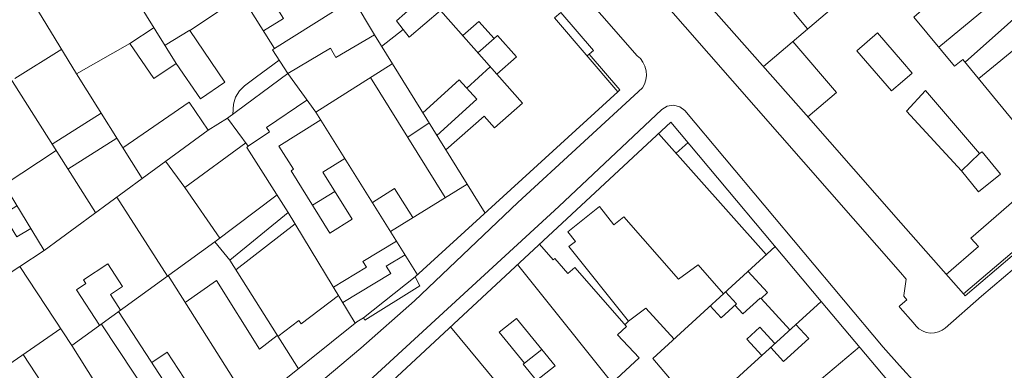
# Model space of a CAD drawing. Units: metres. Extents: x 429009 to 430213, y 4583776 to 4584835.
# Drawn here: x 430037 to 430133, y 4584745 to 4584779 of the extents above; entities that cross this region are included whole.
import ezdxf

# ---------------------------------------------------------------- set-up
doc = ezdxf.new("R2010")
doc.units = ezdxf.units.M
doc.header["$LTSCALE"] = 0.5
doc.header["$MEASUREMENT"] = 0
doc.linetypes.add('DGN Style 2', pattern=[74.607865, 44.764719, -29.843146])
for name, color, linetype, lineweight in [('COM_17LN_LN_C', 251, 'Continuous', 0), ('COM_17LS_LN', 251, 'Continuous', 0), ('CON_01_LN', 251, 'Continuous', 0), ('CON_01_LN_C', 251, 'Continuous', 0), ('CON_01FI_LN', 251, 'Continuous', 0), ('CON_27_LN', 251, 'Continuous', 0), ('CON_29_LN', 251, 'DGN Style 2', 0)]:
    doc.layers.add(name, color=color, linetype=linetype, lineweight=lineweight)
for name, color, linetype, lineweight, true_color in [('CON_03_LN', 7, 'Continuous', 0, 0x6b6b6b), ('CON_03_LN_C', 7, 'Continuous', 0, 0x6b6b6b), ('CON_04_LN', 7, 'Continuous', 0, 0x6b6b6b), ('CON_07_LN', 7, 'Continuous', 0, 0x6b6b6b), ('CON_08_LN', 7, 'Continuous', 0, 0x6b6b6b), ('CON_15_LN', 7, 'Continuous', 0, 0x6b6b6b)]:
    doc.layers.add(name, color=color, linetype=linetype, lineweight=lineweight, true_color=true_color)
doc.layers.add('CON_05_LN', color=7, linetype='Continuous', lineweight=0, true_color=0x6b6b6b, plot=False)

msp = doc.modelspace()

# ---------------------------------------------------------------- linework, layer by layer
at = {"layer": 'COM_17LN_LN_C', "flags": 128}
for points in [[(430123.262, 4584754.205), (430078.756, 4584805.025)], [(430127.618, 4584748.795), (430131.152, 4584751.893), (430163.305, 4584779.204)], [(430123.819, 4584753.571), (430123.262, 4584754.205)], [(430123.585, 4584751.956), (430123.819, 4584753.571)], [(430123.585, 4584751.956), (430123.576, 4584751.893)], [(430123.876, 4584751.551), (430123.576, 4584751.893)], [(430123.124, 4584750.891), (430123.231, 4584750.985)], [(430123.124, 4584750.891), (430123.229, 4584750.772)], [(430123.231, 4584750.985), (430123.876, 4584751.551)], [(430123.229, 4584750.772), (430124.485, 4584749.34)], [(430124.798, 4584748.983), (430124.485, 4584749.34)], [(430124.798, 4584748.983), (430125.063, 4584748.731), (430125.389, 4584748.522), (430125.765, 4584748.375), (430126.171, 4584748.306), (430126.583, 4584748.321), (430126.974, 4584748.418), (430127.325, 4584748.583), (430127.618, 4584748.795)]]:
    msp.add_lwpolyline(points, dxfattribs=at)
at = {"layer": 'COM_17LS_LN', "flags": 128}
for points in [[(430071.865, 4584804.6), (430083.82, 4584791.073), (430097.618, 4584775.34)], [(430098.138, 4584772.226), (430098.326, 4584772.581), (430098.455, 4584772.985), (430098.508, 4584773.425), (430098.476, 4584773.876), (430098.359, 4584774.314), (430098.166, 4584774.715), (430097.912, 4584775.06), (430097.618, 4584775.34)], [(430085.988, 4584761.027), (430098.138, 4584772.226)], [(430100.018, 4584770.101), (430089.962, 4584760.634), (430070.686, 4584742.908), (430066.443, 4584739.27), (430061.299, 4584735.252), (430052.851, 4584728.755), (430029.566, 4584711.238), (430012.681, 4584698.827), (430022.081, 4584671.452)], [(430102.248, 4584770.01), (430101.772, 4584770.359), (430101.152, 4584770.513), (430100.522, 4584770.41), (430100.018, 4584770.101)], [(430121.56, 4584746.928), (430102.248, 4584770.01)], [(430065.351, 4584742.363), (430070.678, 4584746.842), (430075.897, 4584751.448), (430085.988, 4584761.027)], [(430121.56, 4584746.928), (430123.174, 4584745.15)], [(430123.174, 4584745.15), (430128.148, 4584739.672)]]:
    msp.add_lwpolyline(points, dxfattribs=at)
at = {"layer": 'CON_01_LN', "flags": 128}
for points in [[(430114.073, 4584769.572), (430078.761, 4584809.511)], [(430095.711, 4584771.824), (430075.972, 4584753.788)], [(430123.309, 4584759.047), (430114.073, 4584769.572)], [(430100.892, 4584768.869), (430072.825, 4584742.785)], [(430115.522, 4584751.388), (430100.892, 4584768.869)], [(430129.39, 4584752.119), (430123.309, 4584759.047)], [(430123.147, 4584742.339), (430115.522, 4584751.388)], [(430070.3, 4584749.388), (430050.876, 4584733.808)], [(430070.937, 4584749.785), (430070.3, 4584749.388)]]:
    msp.add_lwpolyline(points, dxfattribs=at)
at = {"layer": 'CON_01_LN_C', "flags": 128}
for points in [[(430089.556, 4584779.025), (430095.711, 4584771.824)], [(430161.485, 4584779.391), (430129.39, 4584752.119)], [(430070.937, 4584749.785), (430075.972, 4584753.788)]]:
    msp.add_lwpolyline(points, dxfattribs=at)
at = {"layer": 'CON_01FI_LN', "flags": 128}
msp.add_lwpolyline([(430035.847, 4584762.885), (430039.833, 4584756.356), (430049.374, 4584763.382), (430042.986, 4584773.589), (430048.18, 4584776.535), (430050.5, 4584773.106), (430052.702, 4584774.596), (430055.047, 4584771.129), (430057.439, 4584772.747), (430054.031, 4584777.785), (430059.036, 4584781.171), (430062.269, 4584776.044), (430069.926, 4584780.873), (430071.996, 4584777.388), (430068.259, 4584775.168), (430067.723, 4584776.07), (430063.553, 4584773.593), (430057.692, 4584769.253), (430059.715, 4584766.521), (430059.557, 4584766.404), (430063.612, 4584760.051), (430057.908, 4584755.421), (430056.458, 4584757.208), (430042.51, 4584747.109), (430037.459, 4584754.81), (430034.119, 4584752.619)], dxfattribs=at)
at = {"layer": 'CON_03_LN', "flags": 128}
for points in [[(430149.239, 4584794.568), (430126.989, 4584776.171)], [(430052.702, 4584774.596), (430043.837, 4584788.804)], [(430109.898, 4584774.294), (430123.242, 4584785.634)], [(430129.561, 4584774.728), (430142.244, 4584786.01), (430153.163, 4584772.32)], [(430036.369, 4584784.413), (430042.986, 4584773.589)], [(430123.565, 4584785.268), (430127.06, 4584781.303), (430124.576, 4584779.114), (430128.517, 4584774.307), (430129.348, 4584774.988), (430140.416, 4584761.488)], [(430044.841, 4584760.044), (430031.312, 4584781.358)], [(430071.996, 4584777.388), (430082.779, 4584760.008)], [(430063.553, 4584773.593), (430066.296, 4584769.831), (430076.199, 4584753.995)], [(430070.141, 4584749.26), (430063.612, 4584760.051)], [(430103.455, 4584740.716), (430099.143, 4584745.842), (430111.038, 4584756.745)], [(430057.908, 4584755.421), (430064.591, 4584744.809)], [(430097.616, 4584740.4), (430085.946, 4584754.979)], [(430060.002, 4584741.128), (430051.899, 4584753.907)], [(430104.351, 4584741.217), (430115.522, 4584751.388)], [(430047.076, 4584750.415), (430055.467, 4584737.49)], [(430079.402, 4584748.898), (430091.333, 4584734.526)], [(430042.51, 4584747.109), (430050.876, 4584733.808)]]:
    msp.add_lwpolyline(points, dxfattribs=at)
at = {"layer": 'CON_03_LN_C', "flags": 128}
msp.add_lwpolyline([(430119.252, 4584746.962), (430107.542, 4584737.095)], dxfattribs=at)
at = {"layer": 'CON_04_LN', "flags": 128}
for points in [[(430072.708, 4584776.241), (430074.803, 4584777.906), (430074.142, 4584778.738), (430077.393, 4584781.642), (430076.148, 4584783.036), (430077.087, 4584783.875), (430075.981, 4584785.113), (430076.487, 4584785.565), (430074.984, 4584787.292)], [(430057.974, 4584782.819), (430058.686, 4584783.278), (430061.189, 4584782.095), (430063.142, 4584778.974), (430061.191, 4584777.753)], [(430116.498, 4584782.548), (430112.884, 4584779.568), (430114.21, 4584777.959)], [(430074.803, 4584777.906), (430075.4, 4584777.16), (430078.442, 4584779.742), (430086.428, 4584770.713), (430083.711, 4584768.31), (430082.696, 4584769.456), (430078.967, 4584766.153)], [(430080.606, 4584777.296), (430082.179, 4584778.687), (430083.668, 4584777.005), (430082.094, 4584775.613)], [(430048.18, 4584776.535), (430050.53, 4584778.077)], [(430054.031, 4584777.785), (430054.003, 4584777.827), (430051.601, 4584776.361)], [(430083.668, 4584777.005), (430084.011, 4584777.31), (430085.854, 4584775.238), (430083.935, 4584773.532)], [(430112.768, 4584776.733), (430117.026, 4584771.745), (430114.247, 4584769.373)], [(430122.392, 4584771.905), (430119.016, 4584775.821), (430121.035, 4584777.562), (430123.462, 4584774.746)], [(430135.381, 4584776.805), (430130.89, 4584773.107)], [(430073.747, 4584774.565), (430066.296, 4584769.831)], [(430081.002, 4584772.179), (430083.285, 4584774.266)], [(430123.462, 4584774.746), (430124.411, 4584773.646), (430123.444, 4584772.812)], [(430078.899, 4584761.517), (430071.634, 4584773.222)], [(430078.089, 4584767.568), (430081.973, 4584771.117), (430080.249, 4584773.003), (430076.715, 4584769.782)], [(430123.444, 4584772.812), (430122.392, 4584771.905)], [(430130.972, 4584765.796), (430125.703, 4584771.938), (430123.834, 4584769.925), (430129.198, 4584764.106), (430130.972, 4584765.796)], [(430059.715, 4584766.521), (430061.784, 4584767.923), (430061.494, 4584768.351), (430065.433, 4584771.015)], [(430040.611, 4584766.708), (430045.393, 4584769.744)], [(430066.768, 4584769.075), (430062.698, 4584766.534), (430064.113, 4584764.268), (430063.884, 4584764.125), (430067.672, 4584758.058), (430069.825, 4584759.402), (430066.971, 4584763.974), (430069.12, 4584765.315)], [(430075.25, 4584767.396), (430077.323, 4584768.802)], [(430042.143, 4584764.294), (430046.909, 4584767.32)], [(430110.175, 4584755.954), (430099.69, 4584767.752)], [(430101.391, 4584765.839), (430102.557, 4584766.879)], [(430035.923, 4584762.761), (430040.996, 4584766.101)], [(430129.198, 4584764.106), (430130.865, 4584762.057), (430132.991, 4584763.787), (430131.203, 4584765.984), (430130.972, 4584765.796)], [(430138.017, 4584764.414), (430130.13, 4584757.562), (430130.849, 4584756.734), (430127.723, 4584754.018)], [(430071.802, 4584761.027), (430073.971, 4584762.383), (430075.739, 4584759.556)], [(430081.024, 4584762.836), (430073.565, 4584758.207)], [(430065.979, 4584760.769), (430068.132, 4584762.114)], [(430101.197, 4584747.724), (430098.448, 4584750.724), (430096.756, 4584749.452), (430090.954, 4584756.739), (430091.587, 4584757.243), (430090.835, 4584758.188), (430093.919, 4584760.644), (430095.339, 4584758.861), (430096.318, 4584759.641), (430101.615, 4584753.553), (430103.54, 4584754.952), (430106.002, 4584752.129)], [(430058.497, 4584754.485), (430064.27, 4584758.964)], [(430068.014, 4584752.776), (430071.221, 4584754.716), (430070.886, 4584755.269), (430074.163, 4584757.251)], [(430095.178, 4584743.445), (430097.795, 4584745.896), (430095.689, 4584748.144), (430096.556, 4584748.956), (430091.526, 4584754.699), (430090.858, 4584754.114), (430089.574, 4584755.58), (430089.429, 4584755.453), (430088.095, 4584756.976)], [(430068.913, 4584751.289), (430073.586, 4584754.117), (430073.156, 4584754.828), (430074.987, 4584755.933)], [(430108.402, 4584754.329), (430110.311, 4584752.246), (430109.672, 4584751.66), (430112.468, 4584748.608)], [(430053.565, 4584751.28), (430056.622, 4584753.428), (430060.809, 4584746.745), (430062.543, 4584748.061)], [(430062.599, 4584747.973), (430064.635, 4584749.517), (430064.868, 4584749.21), (430068.503, 4584751.967)], [(430104.723, 4584750.956), (430105.787, 4584749.795), (430107.282, 4584751.165), (430106.218, 4584752.327)], [(430107.126, 4584751.022), (430107.911, 4584750.166), (430109.598, 4584751.712), (430109.672, 4584751.66)], [(430045.391, 4584749.195), (430051.889, 4584739.395), (430053.507, 4584740.508)], [(430086.634, 4584745.359), (430084.172, 4584748.379), (430085.842, 4584749.741), (430088.304, 4584746.721), (430086.634, 4584745.359)], [(430096.413, 4584749.119), (430096.756, 4584749.452)], [(430110.611, 4584746.916), (430111.873, 4584745.53), (430114.327, 4584747.765), (430113.065, 4584749.151)], [(430034.247, 4584743.795), (430041.44, 4584748.74)], [(430109.742, 4584746.125), (430108.284, 4584747.727), (430109.563, 4584748.892), (430111.021, 4584747.29)], [(430053.455, 4584743.917), (430051.813, 4584746.433), (430050.301, 4584745.447)], [(430088.304, 4584746.721), (430089.601, 4584745.125), (430087.807, 4584743.667), (430086.508, 4584745.266), (430086.634, 4584745.359)]]:
    msp.add_lwpolyline(points, dxfattribs=at)
at = {"layer": 'CON_05_LN', "flags": 128}
for points in [[(430161.485, 4584779.391), (430161.63, 4584779.212), (430129.554, 4584751.932), (430129.39, 4584752.119)], [(430092.934, 4584775.501), (430095.917, 4584772.013)], [(430095.917, 4584772.013), (430095.711, 4584771.824)], [(430075.972, 4584753.788), (430076.441, 4584752.92), (430071.071, 4584749.57), (430070.937, 4584749.785)]]:
    msp.add_lwpolyline(points, dxfattribs=at)
at = {"layer": 'CON_07_LN', "flags": 128}
for points in [[(430047.501, 4584766.375), (430053.941, 4584770.807), (430055.808, 4584768.094), (430049.374, 4584763.382)], [(430057.692, 4584769.253), (430055.808, 4584768.094)], [(430051.656, 4584765.054), (430053.534, 4584762.491), (430059.475, 4584766.845)], [(430037.176, 4584760.708), (430035.816, 4584759.878), (430037.155, 4584757.684), (430038.515, 4584758.514)], [(430045.216, 4584749.069), (430042.971, 4584752.528), (430043.893, 4584753.126), (430043.647, 4584753.504), (430046.025, 4584755.047), (430047.462, 4584752.832), (430046.283, 4584752.067), (430047.262, 4584750.55)]]:
    msp.add_lwpolyline(points, dxfattribs=at)
at = {"layer": 'CON_08_LN', "flags": 128}
msp.add_lwpolyline([(430056.458, 4584757.208), (430062.511, 4584761.775)], dxfattribs=at)
at = {"layer": 'CON_15_LN', "flags": 128}
for points in [[(430062.269, 4584776.044), (430062.08, 4584775.925), (430063.553, 4584773.593)], [(430059.333, 4584772.412), (430060.529, 4584773.29), (430062.726, 4584774.903)], [(430058.196, 4584769.626), (430058.269, 4584770.607), (430058.483, 4584771.292), (430058.849, 4584771.908), (430059.333, 4584772.412)], [(430053.534, 4584762.491), (430056.931, 4584757.565)], [(430046.895, 4584761.556), (430051.837, 4584753.862)], [(430037.459, 4584754.81), (430039.833, 4584756.356)]]:
    msp.add_lwpolyline(points, dxfattribs=at)
at = {"layer": 'CON_27_LN', "flags": 128}
msp.add_lwpolyline([(430089.556, 4584779.025), (430090.182, 4584779.559), (430093.349, 4584775.856), (430092.723, 4584775.32)], dxfattribs=at)
at = {"layer": 'CON_29_LN', "flags": 128}
for points in [[(430036.972, 4584773.127), (430041.534, 4584775.965)], [(430047.566, 4584731.225), (430037.792, 4584746.232)]]:
    msp.add_lwpolyline(points, dxfattribs=at)

doc.saveas('drawing.dxf')
